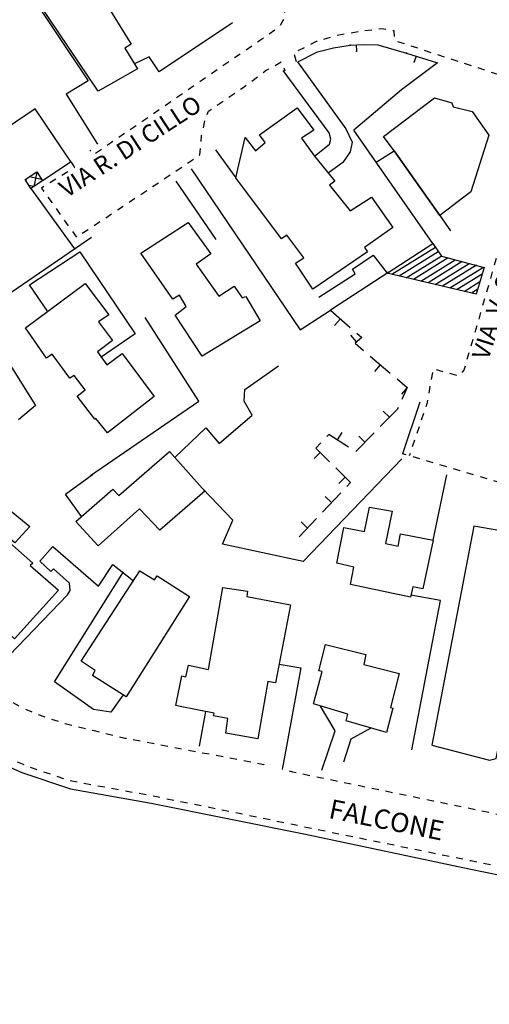
# Model space of a CAD drawing. Units: millimetres. Extents: x 71 to 7993, y 70 to 2100.
# Drawn here: x 3016 to 3123, y 957 to 1181 of the extents above; entities that cross this region are included whole.
import ezdxf

# ---------------------------------------------------------------- set-up
doc = ezdxf.new("R2010")
doc.units = ezdxf.units.MM
doc.linetypes.add('DASHED', pattern=[19.05, 12.7, -6.35])
for name, color, linetype in [('CABINA_ELETTRICA', 190, 'Continuous'), ('EDIFICIO', 190, 'Continuous'), ('EDIFICIO_MINORE', 190, 'Continuous'), ('EDIFICIO_MINORE_V', 252, 'Continuous'), ('FONDAZIONI_V', 253, 'Continuous'), ('MARCIAPIEDE_V', 212, 'DASHED'), ('MURO_DI_SOSTEGNO', 42, 'Continuous'), ('STRADA_ASFALTATA', 212, 'Continuous'), ('STRADA_E_MURO_V', 221, 'Continuous'), ('TOPONOMASTICA', 120, 'Continuous')]:
    doc.layers.add(name, color=color, linetype=linetype)
doc.styles.add('ROMANS', font='romans')

# ---------------------------------------------------------------- blocks, each defined once
blk = doc.blocks.new('2175486')
at = {"layer": 'MARCIAPIEDE_V'}
for p, q in [((92928.367188, 86841.859375), (92929.65625, 86840.90625)), ((92930.9375, 86839.953125), (92932.226563, 86839)), ((92936.210938, 86836.359375), (92937.625, 86835.617188)), ((92939.039063, 86834.867188), (92940.460938, 86834.125)), ((92944.796875, 86832.070313), (92946.265625, 86831.429688)), ((92947.75, 86830.835938), (92949.265625, 86830.320313)), ((92950.773438, 86829.796875), (92952.289063, 86829.28125)), ((92953.804688, 86828.757813), (92955.320313, 86828.242188)), ((92956.835938, 86827.765625), (92958.40625, 86827.476563)), ((92959.984375, 86827.1875), (92961.554688, 86826.898438)), ((92963.132813, 86826.601563), (92964.703125, 86826.3125)), ((92966.273438, 86826.023438), (92967.851563, 86825.734375)), ((92969.421875, 86825.445313), (92971, 86825.15625)), ((92972.570313, 86824.867188), (92974.140625, 86824.578125)), ((92975.71875, 86824.273438), (92977.289063, 86823.960938)), ((92978.859375, 86823.640625), (92980.421875, 86823.328125)), ((92981.992188, 86823.007813), (92983.5625, 86822.695313)), ((92985.132813, 86822.382813), (92986.695313, 86822.0625)), ((92988.265625, 86821.75), (92989.835938, 86821.429688)), ((92991.40625, 86821.117188), (92992.976563, 86820.804688)), ((92994.539063, 86820.484375), (92996.109375, 86820.164063)), ((92997.671875, 86819.835938), (92999.242188, 86819.515625)), ((93000.804688, 86819.1875), (93002.375, 86818.867188)), ((93003.9375, 86818.539063), (93005.507813, 86818.21875)), ((93007.070313, 86817.890625), (93008.640625, 86817.570313)), ((93013.34375, 86816.601563), (93014.914063, 86816.28125)), ((93016.476563, 86815.960938), (93018.046875, 86815.640625)), ((93019.617188, 86815.328125), (93021.179688, 86815.007813)), ((93022.75, 86814.6875), (93024.320313, 86814.367188)), ((93025.882813, 86814.046875), (93027.453125, 86813.726563)), ((93029.023438, 86813.414063), (93030.59375, 86813.09375)), ((93032.15625, 86812.773438), (93033.726563, 86812.453125)), ((93035.296875, 86812.132813), (93036.859375, 86811.8125)), ((93038.429688, 86811.5), (93040, 86811.179688)), ((93041.5625, 86810.859375), (93043.132813, 86810.539063)), ((93044.703125, 86810.21875), (93046.265625, 86809.898438)), ((93050.976563, 86808.960938), (93052.546875, 86808.648438)), ((93054.117188, 86808.34375), (93055.6875, 86808.03125)), ((93057.257813, 86807.71875), (93058.828125, 86807.40625)), ((93060.398438, 86807.101563), (93061.96875, 86806.789063)), ((93063.539063, 86806.476563), (93065.109375, 86806.171875)), ((93066.679688, 86805.859375), (93068.242188, 86805.546875)), ((93069.8125, 86805.242188), (93071.382813, 86804.929688)), ((93072.953125, 86804.617188), (93074.515625, 86804.304688)), ((93079.226563, 86803.351563), (93080.796875, 86803.03125)), ((93082.359375, 86802.710938), (93083.929688, 86802.398438)), ((93085.5, 86802.078125), (93087.0625, 86801.757813)), ((93088.632813, 86801.4375), (93090.203125, 86801.117188)), ((93091.773438, 86800.796875), (93093.335938, 86800.484375)), ((93094.90625, 86800.164063), (93096.476563, 86799.84375)), ((93104.3125, 86798.25), (93105.882813, 86797.929688)), ((93107.445313, 86797.609375), (93109.015625, 86797.289063)), ((93110.585938, 86796.96875), (93112.15625, 86796.648438)), ((93113.71875, 86796.328125), (93115.289063, 86796.007813)), ((93116.859375, 86795.6875), (93118.421875, 86795.367188)), ((93119.992188, 86795.046875), (93121.5625, 86794.726563)), ((93123.125, 86794.40625), (93124.695313, 86794.085938)), ((93126.265625, 86793.765625), (93127.828125, 86793.445313)), ((93129.398438, 86793.125), (93130.96875, 86792.804688)), ((93132.53125, 86792.484375), (93134.101563, 86792.171875)), ((93135.671875, 86791.859375), (93137.234375, 86791.546875)), ((93138.804688, 86791.234375), (93140.375, 86790.914063)), ((93141.945313, 86790.601563), (93143.515625, 86790.289063)), ((93145.085938, 86789.976563), (93146.648438, 86789.664063)), ((93148.21875, 86789.351563), (93149.789063, 86789.039063)), ((93151.359375, 86788.726563), (93152.929688, 86788.40625)), ((93154.5, 86788.09375), (93156.0625, 86787.78125)), ((93157.632813, 86787.46875), (93159.203125, 86787.15625)), ((93163.914063, 86786.226563), (93165.484375, 86785.921875)), ((93167.054688, 86785.617188), (93168.625, 86785.3125)), ((93170.195313, 86785), (93171.765625, 86784.695313)), ((93173.335938, 86784.390625), (93174.90625, 86784.085938)), ((93176.476563, 86783.78125), (93178.046875, 86783.476563)), ((93179.617188, 86783.171875), (93181.1875, 86782.859375)), ((93182.757813, 86782.554688), (93184.328125, 86782.25)), ((93185.898438, 86781.945313), (93187.46875, 86781.640625)), ((93189.039063, 86781.335938), (93190.609375, 86781.03125))]:
    blk.add_line(p, q, dxfattribs=at)
for points in [[(92933.507813, 86838.046875), (92934.742188, 86837.132813), (92934.796875, 86837.101563)], [(92941.875, 86833.375), (92942.25, 86833.179688), (92943.328125, 86832.710938)], [(93010.210938, 86817.242188), (93010.890625, 86817.101563), (93011.78125, 86816.921875)], [(93047.835938, 86809.585938), (93048.132813, 86809.523438), (93049.40625, 86809.273438)], [(93076.085938, 86803.992188), (93076.257813, 86803.953125), (93077.65625, 86803.671875)], [(93098.039063, 86799.523438), (93099.148438, 86799.296875), (93099.609375, 86799.203125)], [(93101.179688, 86798.890625), (93101.226563, 86798.882813), (93102.742188, 86798.570313)], [(93160.773438, 86786.84375), (93160.992188, 86786.796875), (93162.34375, 86786.53125)], [(93192.179688, 86780.71875), (93193.007813, 86780.5625), (93192.96875, 86779.828125)]]:
    blk.add_lwpolyline(points, dxfattribs=at)
blk = doc.blocks.new('21711371')
at = {"layer": 'CABINA_ELETTRICA'}
for p, q in [((92946.773438, 86964.382813), (92946.882813, 86964.914063)), ((92947.601563, 86965.398438), (92950.296875, 86964.84375)), ((92949.234375, 86966.4375), (92948.5625, 86963.148438)), ((92948.570313, 86963.15625), (92947.4375, 86963.390625))]:
    blk.add_line(p, q, dxfattribs=at)
blk = doc.blocks.new('21711252')
at = {"layer": 'MARCIAPIEDE_V'}
for p, q in [((92971.226563, 87031.59375), (92971.539063, 87033.164063)), ((92973.53125, 87030.1875), (92972.007813, 87030.664063)), ((92976.585938, 87029.21875), (92975.054688, 87029.703125)), ((92979.632813, 87028.257813), (92978.109375, 87028.734375)), ((92982.6875, 87027.289063), (92981.15625, 87027.773438)), ((92985.734375, 87026.328125), (92984.210938, 87026.8125)), ((92988.789063, 87025.367188), (92987.265625, 87025.84375)), ((92991.835938, 87024.398438), (92990.3125, 87024.882813)), ((92994.890625, 87023.4375), (92993.367188, 87023.914063)), ((92997.945313, 87022.46875), (92996.414063, 87022.953125)), ((93000.992188, 87021.507813), (92999.46875, 87021.992188)), ((93004.046875, 87020.546875), (93002.515625, 87021.023438)), ((93007.09375, 87019.578125), (93005.570313, 87020.0625)), ((93010.148438, 87018.617188), (93008.625, 87019.09375)), ((93013.195313, 87017.648438), (93011.671875, 87018.132813)), ((93016.25, 87016.6875), (93014.726563, 87017.171875)), ((93019.304688, 87015.726563), (93017.773438, 87016.203125)), ((93022.351563, 87014.757813), (93020.828125, 87015.242188)), ((93025.40625, 87013.796875), (93023.875, 87014.28125)), ((93028.453125, 87012.828125), (93026.929688, 87013.3125)), ((93031.507813, 87011.867188), (93029.984375, 87012.351563)), ((93034.554688, 87010.90625), (93033.03125, 87011.382813)), ((93037.609375, 87009.9375), (93036.085938, 87010.421875)), ((93040.664063, 87008.976563), (93039.132813, 87009.460938)), ((93043.710938, 87008.007813), (93042.1875, 87008.492188)), ((93046.765625, 87007.046875), (93045.234375, 87007.53125)), ((93049.8125, 87006.085938), (93048.289063, 87006.5625)), ((93052.867188, 87005.117188), (93051.34375, 87005.601563)), ((93055.914063, 87004.15625), (93054.390625, 87004.640625)), ((93058.96875, 87003.195313), (93057.445313, 87003.671875)), ((93062.023438, 87002.226563), (93060.492188, 87002.710938)), ((93065.070313, 87001.265625), (93063.546875, 87001.742188)), ((93068.125, 87000.296875), (93066.59375, 87000.78125)), ((93071.171875, 86999.335938), (93069.648438, 86999.820313)), ((93074.226563, 86998.375), (93072.703125, 86998.851563)), ((93077.273438, 86997.40625), (93075.75, 86997.890625)), ((93080.328125, 86996.445313), (93078.804688, 86996.921875)), ((93083.382813, 86995.476563), (93081.851563, 86995.960938)), ((93086.429688, 86994.515625), (93084.90625, 86995)), ((93089.484375, 86993.554688), (93087.953125, 86994.03125)), ((93092.53125, 86992.585938), (93091.007813, 86993.070313)), ((93095.585938, 86991.625), (93094.0625, 86992.101563)), ((93106.710938, 86992.609375), (93105.53125, 86991.523438)), ((93098.632813, 86990.65625), (93097.109375, 86991.140625)), ((93101.6875, 86989.695313), (93100.164063, 86990.179688)), ((93104.359375, 86990.4375), (93103.179688, 86989.351563))]:
    blk.add_line(p, q, dxfattribs=at)
blk = doc.blocks.new('2176263')
at = {"layer": 'MARCIAPIEDE_V'}
for p, q in [((93057.890625, 86967.460938), (93059.234375, 86966.59375)), ((93059.1875, 86965.203125), (93058.742188, 86963.664063)), ((93058.296875, 86962.125), (93057.851563, 86960.59375)), ((93057.414063, 86959.054688), (93056.96875, 86957.515625)), ((93056.523438, 86955.976563), (93056.078125, 86954.445313)), ((93055.632813, 86952.90625), (93055.1875, 86951.367188)), ((93054.75, 86949.828125), (93054.304688, 86948.296875)), ((93053.859375, 86946.757813), (93053.414063, 86945.21875)), ((93052.96875, 86943.679688), (93052.523438, 86942.148438)), ((93052.078125, 86940.609375), (93051.640625, 86939.070313)), ((93051.195313, 86937.53125), (93050.75, 86936)), ((93050.304688, 86934.460938), (93049.859375, 86932.921875)), ((93049.414063, 86931.382813), (93048.976563, 86929.851563)), ((93048.53125, 86928.3125), (93048.085938, 86926.773438)), ((93047.640625, 86925.234375), (93047.195313, 86923.703125)), ((93039.335938, 86920.757813), (93039.046875, 86919.1875)), ((93041.789063, 86920.921875), (93040.242188, 86921.34375)), ((93044.875, 86920.085938), (93043.328125, 86920.507813)), ((93038.765625, 86917.609375), (93038.476563, 86916.039063)), ((93037.289063, 86911.390625), (93036.78125, 86909.875)), ((93036.273438, 86908.359375), (93035.765625, 86906.84375)), ((93035.25, 86905.320313), (93034.742188, 86903.804688)), ((93034.234375, 86902.289063), (93034.070313, 86901.796875))]:
    blk.add_line(p, q, dxfattribs=at)
for points in [[(93046.75, 86922.164063), (93046.5, 86921.296875), (93046.0625, 86920.75)], [(93038.1875, 86914.460938), (93038.023438, 86913.578125), (93037.796875, 86912.914063)]]:
    blk.add_lwpolyline(points, dxfattribs=at)
blk = doc.blocks.new('2176228')
at = {"layer": 'FONDAZIONI_V'}
for p, q in [((93016.117188, 86934.953125), (93020.632813, 86931.007813)), ((93018.375, 86932.976563), (93017.0625, 86931.46875)), ((93022.078125, 86927.726563), (93020.773438, 86929.242188)), ((93022.140625, 86929.6875), (93023.242188, 86928.726563)), ((93023.242188, 86928.726563), (93021.71875, 86927.421875)), ((93021.71875, 86927.421875), (93023.648438, 86925.78125)), ((93025.171875, 86924.484375), (93029.742188, 86920.601563)), ((93027.453125, 86922.539063), (93026.15625, 86921.015625)), ((93031.265625, 86919.304688), (93033.5625, 86917.351563)), ((93033.554688, 86917.359375), (93032.257813, 86915.835938)), ((93033.5625, 86917.351563), (93032.359375, 86914.617188)), ((93031.398438, 86912.421875), (93027.46875, 86908.429688)), ((93029.570313, 86910.570313), (93028.148438, 86911.976563)), ((93031.554688, 86912.789063), (93031.398438, 86912.421875)), ((93015.773438, 86906.65625), (93015.28125, 86906.140625)), ((93020.195313, 86903.757813), (93015.773438, 86906.65625)), ((93017.6875, 86905.398438), (93018.78125, 86907.070313)), ((93026.070313, 86907), (93021.859375, 86902.726563)), ((93013.898438, 86904.695313), (93012.796875, 86903.546875)), ((93023.960938, 86904.867188), (93022.539063, 86906.273438)), ((93013.796875, 86902.554688), (93012.382813, 86901.140625)), ((93012.796875, 86903.546875), (93015.921875, 86900.4375)), ((93017.335938, 86899.023438), (93020.6875, 86895.679688)), ((93019.460938, 86896.90625), (93018.046875, 86895.492188)), ((93020.6875, 86895.679688), (93019.820313, 86894.757813)), ((93018.445313, 86893.304688), (93014.320313, 86888.945313)), ((93016.382813, 86891.125), (93014.929688, 86892.5)), ((93012.945313, 86887.492188), (93009, 86883.328125)), ((93010.882813, 86885.320313), (93009.429688, 86886.695313))]:
    blk.add_line(p, q, dxfattribs=at)
blk = doc.blocks.new('2176222')
at = {"layer": 'STRADA_E_MURO_V'}
for p, q in [((93013.15625, 86993.8125), (93016.789063, 86994.773438)), ((93016.789063, 86994.773438), (93020.59375, 86995.328125)), ((93020.59375, 86995.328125), (93023.523438, 86995.46875)), ((93021.96875, 86995.390625), (93022.039063, 86993.992188)), ((93023.523438, 86995.46875), (93026.890625, 86995.382813)), ((93026.890625, 86995.382813), (93033.429688, 86993.523438)), ((93008.671875, 86991.546875), (93013.15625, 86993.8125)), ((93033.429688, 86993.523438), (93040.507813, 86991.34375)), ((93035.601563, 86992.851563), (93035.1875, 86991.515625))]:
    blk.add_line(p, q, dxfattribs=at)
for p in [(93020.59375, 86995.328125), (93022.039063, 86993.992188), (93033.429688, 86993.523438), (93035.1875, 86991.515625)]:
    blk.add_point(p, dxfattribs=at)
blk = doc.blocks.new('2176211')
at = {"layer": 'MARCIAPIEDE_V'}
for p, q in [((93003.5, 86990.742188), (93004.898438, 86991.515625)), ((93005.507813, 86990.164063), (93005.75, 86989.5)), ((92998.210938, 86987.164063), (92999.492188, 86988.125)), ((92992.984375, 86983.46875), (92994.304688, 86984.375)), ((92990.34375, 86981.664063), (92991.664063, 86982.570313)), ((92987.171875, 86976.507813), (92987.523438, 86978.070313)), ((92983.570313, 86968.445313), (92984.890625, 86969.351563)), ((92953.59375, 86964.820313), (92952.242188, 86963.976563)), ((92956.3125, 86966.515625), (92954.953125, 86965.671875)), ((92978.265625, 86964.875), (92979.59375, 86965.765625)), ((92975.601563, 86963.109375), (92976.929688, 86963.992188)), ((92951.796875, 86960.703125), (92952.71875, 86959.398438)), ((92970.265625, 86959.5625), (92971.601563, 86960.445313)), ((92972.9375, 86961.335938), (92974.265625, 86962.21875)), ((92953.648438, 86958.09375), (92954.570313, 86956.789063)), ((92967.601563, 86957.789063), (92968.9375, 86958.679688)), ((92964.9375, 86956.023438), (92966.273438, 86956.90625)), ((92955.492188, 86955.476563), (92956.421875, 86954.171875)), ((92962.273438, 86954.25), (92963.609375, 86955.132813)), ((92959.609375, 86952.476563), (92960.945313, 86953.359375))]:
    blk.add_line(p, q, dxfattribs=at)
for points in [[(93000.765625, 86989.085938), (93001.492188, 86989.632813), (93002.101563, 86989.96875)], [(92995.625, 86985.28125), (92996.453125, 86985.84375), (92996.929688, 86986.203125)], [(92988.054688, 86979.570313), (92988.367188, 86980.3125), (92989.023438, 86980.765625)], [(92986.648438, 86973.359375), (92986.773438, 86974.742188), (92986.820313, 86974.945313)], [(92986.210938, 86970.25), (92986.367188, 86970.359375), (92986.5, 86971.765625)], [(92957.09375, 86968.710938), (92957.796875, 86967.4375), (92957.671875, 86967.359375)], [(92980.929688, 86966.648438), (92981.65625, 86967.132813), (92982.25, 86967.539063)], [(92950.882813, 86963.132813), (92950.328125, 86962.78125), (92950.875, 86962.007813)], [(92957.34375, 86952.867188), (92958.257813, 86951.578125), (92958.273438, 86951.585938)]]:
    blk.add_lwpolyline(points, dxfattribs=at)
blk = doc.blocks.new('2175879')
at = {"layer": 'EDIFICIO_MINORE_V'}
for p, q in [((93030.070313, 86943.125), (93040.015625, 86949.289063)), ((93040.671875, 86948.289063), (93031.726563, 86942.734375)), ((93033.375, 86942.351563), (93041.335938, 86947.289063)), ((93042.914063, 86946.851563), (93035.023438, 86941.960938)), ((93036.671875, 86941.578125), (93044.515625, 86946.4375)), ((93046.117188, 86946.015625), (93038.328125, 86941.1875)), ((93039.976563, 86940.796875), (93047.726563, 86945.601563)), ((93049.328125, 86945.1875), (93041.632813, 86940.414063)), ((93043.28125, 86940.023438), (93050.929688, 86944.765625)), ((93050.671875, 86943.195313), (93044.929688, 86939.640625)), ((93046.578125, 86939.25), (93050.15625, 86941.46875)), ((93049.632813, 86939.734375), (93048.234375, 86938.867188))]:
    blk.add_line(p, q, dxfattribs=at)
blk = doc.blocks.new('2175831')
at = {"layer": 'MARCIAPIEDE_V'}
for p, q in [((93033.375, 86902), (93032.539063, 86902.25)), ((93036.445313, 86901.09375), (93034.914063, 86901.546875)), ((93039.507813, 86900.179688), (93037.976563, 86900.632813)), ((93042.578125, 86899.265625), (93041.046875, 86899.71875)), ((93045.648438, 86898.351563), (93044.117188, 86898.804688)), ((93048.710938, 86897.4375), (93047.179688, 86897.890625)), ((93051.78125, 86896.523438), (93050.25, 86896.976563)), ((93054.859375, 86895.648438), (93053.3125, 86896.070313)), ((93057.945313, 86894.804688), (93056.398438, 86895.226563)), ((93061.03125, 86893.953125), (93059.484375, 86894.382813)), ((93064.117188, 86893.109375), (93062.570313, 86893.53125)), ((93067.203125, 86892.265625), (93065.65625, 86892.6875)), ((93070.289063, 86891.414063), (93068.742188, 86891.84375)), ((93073.375, 86890.570313), (93071.828125, 86890.992188)), ((93076.023438, 86886.34375), (93076.34375, 86887.914063)), ((93075.390625, 86883.210938), (93075.710938, 86884.773438)), ((93074.757813, 86880.070313), (93075.078125, 86881.640625)), ((93074.125, 86876.9375), (93074.445313, 86878.507813)), ((93073.492188, 86873.796875), (93073.8125, 86875.367188)), ((93072.859375, 86870.664063), (93073.171875, 86872.234375)), ((93072.226563, 86867.523438), (93072.539063, 86869.09375)), ((93071.59375, 86864.390625), (93071.90625, 86865.960938)), ((93070.960938, 86861.25), (93071.273438, 86862.820313)), ((93070.320313, 86858.117188), (93070.640625, 86859.6875)), ((93069.6875, 86854.976563), (93070.007813, 86856.546875)), ((93069.054688, 86851.84375), (93069.375, 86853.414063)), ((93068.421875, 86848.703125), (93068.742188, 86850.273438)), ((93067.789063, 86845.570313), (93068.101563, 86847.140625)), ((93067.15625, 86842.429688), (93067.46875, 86844)), ((93066.523438, 86839.296875), (93066.835938, 86840.867188)), ((93065.890625, 86836.15625), (93066.203125, 86837.726563)), ((93065.25, 86833.023438), (93065.570313, 86834.59375)), ((93064.617188, 86829.882813), (93064.9375, 86831.453125)), ((93009.859375, 86829.28125), (93011.429688, 86828.960938)), ((93012.992188, 86828.632813), (93014.5625, 86828.3125)), ((93016.125, 86827.992188), (93017.695313, 86827.664063)), ((93063.984375, 86826.75), (93064.304688, 86828.320313)), ((93019.265625, 86827.34375), (93020.828125, 86827.023438)), ((93022.398438, 86826.695313), (93023.960938, 86826.375)), ((93025.53125, 86826.054688), (93027.09375, 86825.726563)), ((93028.664063, 86825.40625), (93030.234375, 86825.085938)), ((93031.796875, 86824.757813), (93033.367188, 86824.4375)), ((93034.929688, 86824.117188), (93036.5, 86823.789063)), ((93063.351563, 86823.609375), (93063.671875, 86825.179688)), ((93041.203125, 86822.820313), (93042.773438, 86822.492188)), ((93044.335938, 86822.171875), (93045.90625, 86821.84375)), ((93047.46875, 86821.523438), (93049.039063, 86821.195313)), ((93062.71875, 86820.476563), (93063.039063, 86822.046875)), ((93050.601563, 86820.867188), (93052.171875, 86820.546875)), ((93056.867188, 86819.554688), (93058.429688, 86819.21875))]:
    blk.add_line(p, q, dxfattribs=at)
for points in [[(93076.195313, 86889.46875), (93076.109375, 86889.820313), (93074.914063, 86890.148438)], [(93005.382813, 86831.90625), (93005.148438, 86830.359375), (93005.179688, 86830.351563)], [(93006.734375, 86829.960938), (93007.476563, 86829.773438), (93008.296875, 86829.601563)], [(93038.070313, 86823.46875), (93039.476563, 86823.179688), (93039.632813, 86823.148438)], [(93053.734375, 86820.21875), (93054.09375, 86820.148438), (93055.296875, 86819.890625)], [(93060.015625, 86819.195313), (93061.46875, 86819.3125), (93061.578125, 86819.398438)]]:
    blk.add_lwpolyline(points, dxfattribs=at)
blk = doc.blocks.new('2175830')
at = {"layer": 'MARCIAPIEDE_V'}
for p, q in [((92860.546875, 86944.523438), (92859.476563, 86943.335938)), ((92858.40625, 86942.148438), (92857.335938, 86940.960938)), ((92857.851563, 86939.757813), (92858.90625, 86938.554688)), ((92859.960938, 86937.351563), (92861.015625, 86936.148438)), ((92862.070313, 86934.945313), (92863.125, 86933.742188)), ((92864.179688, 86932.539063), (92865.234375, 86931.335938)), ((92866.289063, 86930.132813), (92867.34375, 86928.929688)), ((92868.40625, 86927.726563), (92869.460938, 86926.523438)), ((92870.515625, 86925.328125), (92871.570313, 86924.125)), ((92872.625, 86922.921875), (92873.679688, 86921.71875)), ((92879.625, 86922.421875), (92880.65625, 86921.203125)), ((92877.101563, 86920.679688), (92878.375, 86921.648438)), ((92881.695313, 86919.976563), (92882.726563, 86918.757813)), ((92883.757813, 86917.539063), (92884.789063, 86916.3125)), ((92885.828125, 86915.09375), (92886.859375, 86913.875)), ((92887.890625, 86912.648438), (92888.929688, 86911.429688)), ((92889.960938, 86910.210938), (92890.992188, 86908.984375)), ((92892.03125, 86907.765625), (92893.0625, 86906.546875)), ((92892.710938, 86905.4375), (92891.492188, 86904.40625)), ((92891.195313, 86901.03125), (92892.234375, 86899.8125)), ((92893.273438, 86898.59375), (92894.3125, 86897.375)), ((92895.34375, 86896.164063), (92896.382813, 86894.945313)), ((92897.421875, 86893.726563), (92898.460938, 86892.507813)), ((92899.5, 86891.289063), (92900.539063, 86890.070313)), ((92901.578125, 86888.851563), (92902.617188, 86887.640625)), ((92903.648438, 86886.421875), (92904.6875, 86885.203125)), ((92905.726563, 86883.984375), (92906.765625, 86882.765625)), ((92907.804688, 86881.546875), (92908.84375, 86880.335938)), ((92909.882813, 86879.117188), (92910.914063, 86877.898438)), ((92911.953125, 86876.679688), (92912.992188, 86875.460938)), ((92914.03125, 86874.242188), (92915.070313, 86873.023438)), ((92916.109375, 86871.8125), (92917.148438, 86870.59375)), ((92918.179688, 86869.367188), (92919.203125, 86868.140625)), ((92920.234375, 86866.914063), (92921.257813, 86865.6875)), ((92924.414063, 86862.070313), (92925.5, 86860.890625)), ((92926.59375, 86859.726563), (92927.71875, 86858.585938)), ((92928.84375, 86857.453125), (92929.96875, 86856.3125)), ((92931.132813, 86855.21875), (92932.296875, 86854.125)), ((92935.929688, 86850.984375), (92937.171875, 86849.976563)), ((92938.414063, 86848.96875), (92939.710938, 86848.03125)), ((92943.789063, 86845.523438), (92945.195313, 86844.765625)), ((92946.648438, 86844.078125), (92948.09375, 86843.398438)), ((92949.578125, 86842.804688), (92951.09375, 86842.296875)), ((92952.617188, 86841.796875), (92954.132813, 86841.289063)), ((92958.757813, 86840.015625), (92960.3125, 86839.632813)), ((92964.976563, 86838.507813), (92966.53125, 86838.132813)), ((92971.21875, 86837.101563), (92972.789063, 86836.804688)), ((92974.359375, 86836.507813), (92975.9375, 86836.210938)), ((92977.507813, 86835.90625), (92979.078125, 86835.609375)), ((92980.648438, 86835.3125), (92982.226563, 86835.015625)), ((92983.796875, 86834.71875), (92985.367188, 86834.421875)), ((92986.9375, 86834.125), (92988.507813, 86833.828125)), ((92990.085938, 86833.523438), (92991.65625, 86833.226563)), ((92993.226563, 86832.929688), (92994.796875, 86832.632813)), ((92996.375, 86832.335938), (92997.945313, 86832.039063))]:
    blk.add_line(p, q, dxfattribs=at)
for points in [[(92874.734375, 86920.515625), (92875.59375, 86919.53125), (92875.828125, 86919.710938)], [(92890.265625, 86903.375), (92889.648438, 86902.851563), (92890.164063, 86902.25)], [(92922.289063, 86864.460938), (92923.101563, 86863.492188), (92923.328125, 86863.25)], [(92933.46875, 86853.03125), (92933.84375, 86852.679688), (92934.6875, 86851.992188)], [(92941.007813, 86847.09375), (92941.328125, 86846.859375), (92942.382813, 86846.289063)], [(92955.648438, 86840.789063), (92955.726563, 86840.757813), (92957.203125, 86840.398438)], [(92961.867188, 86839.257813), (92962.28125, 86839.15625), (92963.421875, 86838.882813)], [(92968.085938, 86837.757813), (92969.3125, 86837.460938), (92969.640625, 86837.398438)], [(92999.515625, 86831.742188), (93000.976563, 86831.460938), (93001.015625, 86831.5625)]]:
    blk.add_lwpolyline(points, dxfattribs=at)
blk = doc.blocks.new('2175689')
at = {"layer": 'MARCIAPIEDE_V'}
for p, q in [((93020.820313, 86998.179688), (93022.398438, 86998.453125)), ((93023.976563, 86998.679688), (93025.5625, 86998.859375)), ((93014.601563, 86996.710938), (93016.132813, 86997.164063)), ((93017.671875, 86997.617188), (93019.25, 86997.898438)), ((93031.390625, 86996.195313), (93032.914063, 86995.695313)), ((93008.773438, 86994.117188), (93010.203125, 86994.835938)), ((93034.429688, 86995.203125), (93035.953125, 86994.703125)), ((93037.476563, 86994.203125), (93038.992188, 86993.703125)), ((93008.359375, 86991.570313), (93007.953125, 86993.117188)), ((93040.515625, 86993.210938), (93042.03125, 86992.710938)), ((93043.554688, 86992.210938), (93045.078125, 86991.71875)), ((93046.59375, 86991.21875), (93048.117188, 86990.71875)), ((93049.640625, 86990.226563), (93051.15625, 86989.726563)), ((93058.484375, 86989.710938), (93060.023438, 86989.265625)), ((93052.679688, 86989.226563), (93054.203125, 86988.726563)), ((93063.804688, 86983.960938), (93063.390625, 86982.414063)), ((93062.96875, 86980.875), (93062.554688, 86979.328125)), ((93062.140625, 86977.78125), (93061.71875, 86976.234375)), ((93059.40625, 86972.453125), (93059.367188, 86972.429688))]:
    blk.add_line(p, q, dxfattribs=at)
for points in [[(93027.15625, 86999.046875), (93027.796875, 86999.117188), (93028.742188, 86998.96875)], [(93030.320313, 86998.71875), (93030.53125, 86998.6875), (93030.640625, 86997.304688)], [(93011.632813, 86995.5625), (93012.9375, 86996.21875), (93013.070313, 86996.257813)], [(93055.71875, 86988.234375), (93055.796875, 86988.210938), (93057.101563, 86988.992188)], [(93061.554688, 86988.820313), (93062.828125, 86988.453125), (93063.007813, 86988.242188)], [(93064.023438, 86987.007813), (93064.3125, 86986.65625), (93064.125, 86985.523438)], [(93061.304688, 86974.695313), (93060.921875, 86973.257813), (93060.820313, 86973.203125)]]:
    blk.add_lwpolyline(points, dxfattribs=at)
blk = doc.blocks.new('2175688')
at = {"layer": 'MARCIAPIEDE_V'}
for p, q in [((92942.507813, 87023.828125), (92944.0625, 87023.460938)), ((92951.59375, 87023.53125), (92953.117188, 87023.054688)), ((92954.648438, 87022.570313), (92956.171875, 87022.09375)), ((92957.695313, 87021.609375), (92959.226563, 87021.132813)), ((92960.75, 87020.648438), (92962.273438, 87020.171875)), ((92963.804688, 87019.6875), (92965.328125, 87019.210938)), ((92966.859375, 87018.726563), (92968.382813, 87018.25)), ((92969.90625, 87017.765625), (92971.4375, 87017.289063)), ((92981.007813, 87012.039063), (92982.546875, 87011.601563)), ((92984.085938, 87011.164063), (92985.625, 87010.726563)), ((92987.164063, 87010.289063), (92988.703125, 87009.851563)), ((92990.242188, 87009.414063), (92991.78125, 87008.976563)), ((92992.703125, 87007.828125), (92994.296875, 87007.726563)), ((92997.234375, 87008.921875), (92998.78125, 87008.523438)), ((93003.109375, 87006.625), (93004.328125, 87005.585938)), ((93005.453125, 87001.203125), (93004.671875, 86999.804688)), ((93003.484375, 86998.773438), (93002.164063, 86997.867188)), ((93000.851563, 86996.960938), (92999.53125, 86996.054688)), ((92998.210938, 86995.140625), (92996.898438, 86994.234375)), ((92995.578125, 86993.328125), (92994.257813, 86992.421875)), ((92990.304688, 86989.695313), (92988.992188, 86988.789063)), ((92992.945313, 86991.515625), (92991.625, 86990.609375)), ((92987.671875, 86987.882813), (92986.351563, 86986.976563)), ((92985.039063, 86986.070313), (92983.71875, 86985.164063)), ((92982.398438, 86984.25), (92981.085938, 86983.34375)), ((92977.132813, 86980.625), (92975.8125, 86979.71875)), ((92979.765625, 86982.4375), (92978.445313, 86981.53125)), ((92974.492188, 86978.804688), (92973.179688, 86977.898438)), ((92971.859375, 86976.992188), (92970.539063, 86976.085938)), ((92969.226563, 86975.179688), (92967.90625, 86974.273438)), ((92963.953125, 86971.546875), (92962.632813, 86970.640625)), ((92966.585938, 86973.359375), (92965.273438, 86972.453125)), ((92961.5625, 86971.171875), (92961.382813, 86971.421875))]:
    blk.add_line(p, q, dxfattribs=at)
for points in [[(92940.273438, 87022.929688), (92940.757813, 87024.242188), (92940.953125, 87024.195313)], [(92948.59375, 87023.75), (92949.507813, 87024.1875), (92950.0625, 87024.015625)], [(92945.625, 87023.09375), (92946.703125, 87022.84375), (92947.148438, 87023.054688)], [(92972.960938, 87016.804688), (92974.132813, 87016.4375), (92974.390625, 87016.179688)], [(92975.53125, 87015.054688), (92976.570313, 87014.03125), (92976.6875, 87013.945313)], [(92977.960938, 87012.976563), (92978.117188, 87012.859375), (92979.46875, 87012.476563)], [(92995.898438, 87007.617188), (92996.359375, 87007.59375), (92996.21875, 87008.71875)], [(93000.335938, 87008.117188), (93000.6875, 87008.03125), (93001.8125, 87007.539063)], [(93005.125, 87004.210938), (93005.679688, 87003.171875), (93005.671875, 87002.75)]]:
    blk.add_lwpolyline(points, dxfattribs=at)

msp = doc.modelspace()

# ---------------------------------------------------------------- linework, layer by layer
at = {"layer": 'CABINA_ELETTRICA'}
msp.add_lwpolyline([(3017.18, 1144.54), (3019.84, 1146.3), (3021.16, 1144.29), (3018.5, 1142.53)], close=True, dxfattribs=at)
at = {"layer": 'EDIFICIO'}
for points in [[(3033.83, 1164.67), (3020.47, 1184.48), (3026.68, 1188.49), (3028.57, 1185.51), (3030.65, 1186.82), (3032.76, 1183.76), (3035.29, 1185.21), (3041.32, 1175.42), (3039.9, 1174.5), (3042.77, 1169.77)], [(3098.82, 1154.36), (3110.41, 1163.14), (3114.36, 1162.01), (3114.64, 1161.11), (3118.98, 1160.04), (3122.76, 1154.65), (3118.69, 1141.77), (3111.62, 1136.34), (3101.22, 1151.12)], [(3082.68, 1119.58), (3078.73, 1125.48), (3080.66, 1126.69), (3076.77, 1131.88), (3075.58, 1131.04), (3065.19, 1144.93), (3067.3, 1154.16), (3069.66, 1151.09), (3071.83, 1152.99), (3070.59, 1154.73), (3079.16, 1160.91), (3082.9, 1155.79), (3080.16, 1153.95), (3083.11, 1149.88), (3087.69, 1144.19), (3086.47, 1143.31), (3091.22, 1137.42), (3096.08, 1140.56), (3100.91, 1133.66), (3094.51, 1129.1), (3095.14, 1128.07)], [(3043.58, 1127.75), (3054.36, 1134.76), (3059.51, 1127.63), (3056.14, 1125.28), (3061.34, 1118.01), (3064.82, 1120.27), (3066.61, 1117.57), (3067.43, 1117.94), (3070.75, 1112.35), (3057.51, 1104.28), (3051.36, 1113.67), (3053.89, 1115.65), (3052.32, 1118.24), (3050.83, 1117.29)], [(3017.25, 1110.8), (3030.89, 1120.85), (3036.27, 1113.76), (3033.91, 1112.13), (3037.07, 1107.91), (3033.65, 1105.26), (3035.77, 1102.31), (3039.29, 1104.92), (3046.59, 1095.13), (3035.97, 1086.84), (3033.33, 1090.1), (3033.08, 1089.92), (3029.08, 1095.18), (3030.84, 1096.63), (3028.39, 1099.9), (3027.39, 1099.26), (3023.32, 1104.74), (3022.04, 1103.87)], [(3028.75, 1066.63), (3037.15, 1074.02), (3038.51, 1072.54), (3050.08, 1082.56), (3058.15, 1073.54), (3047.86, 1064.63), (3043.27, 1069.55), (3033.8, 1061.08)], [(3088.15, 1057.13), (3089.77, 1065.27), (3094.44, 1064.37), (3095.65, 1069.92), (3100.76, 1069), (3099.29, 1061.6), (3102.16, 1061), (3102.68, 1063.86), (3110.08, 1062.36), (3107.72, 1051.27), (3105.47, 1051.72), (3104.93, 1049.39), (3091.25, 1052.3), (3092.07, 1056.26)], [(3109.77, 1015.65), (3122.94, 1012.26), (3124.47, 1012.64), (3125.9, 1019.76), (3125.46, 1020.56), (3126.04, 1023.47), (3126.75, 1023.98), (3128, 1030.2), (3127.57, 1031.06), (3128.36, 1032.01), (3130.09, 1040.68), (3132.4, 1042.9), (3132.94, 1044.07), (3133.27, 1045.74), (3132.72, 1047.45), (3133.5, 1051.2), (3132.26, 1051.46), (3132.79, 1054.12), (3135.07, 1053.71), (3136.93, 1062.5), (3119.34, 1065.59)], [(3014.75, 1039.93), (3001.97, 1052.13), (3012.36, 1063.02), (3018.96, 1057.16), (3018.32, 1056.61), (3024.79, 1050.96)], [(3029.98, 1034.78), (3043.34, 1055.41), (3046.68, 1053.36), (3047.25, 1054.27), (3054.59, 1049.53), (3040.22, 1026.69), (3032.51, 1031.53), (3033.15, 1032.7)], [(3099.5, 1018.58), (3090.29, 1021.22), (3090.71, 1022.76), (3082.86, 1025.08), (3084.86, 1032.45), (3084.07, 1032.63), (3085.58, 1038.59), (3094.79, 1036.31), (3094.32, 1034.06), (3102.4, 1031.96), (3100.39, 1024.27), (3100.94, 1024.12)]]:
    msp.add_lwpolyline(points, close=True, dxfattribs=at)
msp.add_lwpolyline([(3072.43, 1030.14), (3070.22, 1017.13), (3062.87, 1018.42), (3063.36, 1021.75), (3060.11, 1022.37), (3060.22, 1022.98), (3052.52, 1024.49), (3051.54, 1024.68), (3052.91, 1031.43), (3053.82, 1031.26), (3054.4, 1033.87), (3058.94, 1032.93), (3062.23, 1051.62), (3067.87, 1050.75), (3067.65, 1049.52), (3077.65, 1047.68), (3074.22, 1029.88), (3072.39, 1030.15)], dxfattribs=at)
at = {"layer": 'EDIFICIO_MINORE'}
msp.add_lwpolyline([(3121.73, 1124.54), (3119.91, 1118.44), (3099.62, 1123.2), (3110.04, 1129.99), (3111.97, 1127.08)], close=True, dxfattribs=at)
at = {"layer": 'MURO_DI_SOSTEGNO'}
for p, q in [((3045.44, 1172.53), (3042.07, 1170.92)), ((3111.12, 1171.17), (3102.9, 1165)), ((3102.9, 1165), (3092.05, 1155.77)), ((3110.04, 1129.99), (3092.05, 1155.77)), ((3060.58, 1151.33), (3065.19, 1144.93)), ((3060.72, 1130.91), (3051.58, 1144.2)), ((3100.04, 1123.47), (3086.75, 1114.78)), ((3110.08, 1062.36), (3113.22, 1077.28)), ((3075.02, 1034.1), (3080, 1033.27)), ((3080, 1033.27), (3076, 1011.74)), ((3058.26, 1023.36), (3056.84, 1015.45))]:
    msp.add_line(p, q, dxfattribs=at)
for points in [[(3012.89, 1193.09), (3014.94, 1193.27), (3017.54, 1193.12), (3021.08, 1192.71), (3023.9, 1192.24), (3017.26, 1188.43), (3031.52, 1167.01), (3026.58, 1164.03), (3033.71, 1152.6)], [(3064.44, 1180.27), (3047.75, 1169.06), (3045.44, 1172.53)], [(3079.19, 1171.39), (3090.21, 1156.11), (3091.68, 1153.08), (3091.19, 1150.88), (3089.54, 1148.42), (3086.22, 1146.01)], [(3083.11, 1149.88), (3086.47, 1152.58), (3086.82, 1153.72), (3086.44, 1155.2), (3075.97, 1169.39)], [(3027.71, 1148.54), (3019.46, 1160.64), (2992.98, 1142.77), (3008.59, 1115.19), (3028.41, 1128.8)], [(3097.12, 1148.55), (3101.22, 1151.12), (3111.62, 1136.34), (3114.07, 1132.9)], [(3055.04, 1146.98), (3079.84, 1110.29), (3086.75, 1114.78)], [(3022.32, 1114.53), (3018.19, 1120.53), (3029.69, 1128.05), (3042.23, 1109.39), (3034.51, 1104.05)], [(3084.11, 1117.76), (3092.36, 1123.09), (3091.72, 1124.14), (3096.47, 1127.32), (3099.62, 1123.2)], [(3032.08, 1077.08), (3056.73, 1094.05), (3044.54, 1113.1)], [(2965.86, 1078.41), (3009.46, 1109.08), (3019.54, 1093.04), (3015.72, 1089.78)], [(3051.27, 1081.23), (3058.34, 1087.99), (3061.36, 1084.37), (3068.9, 1090.85), (3067.08, 1094.07), (3067.26, 1096.68), (3074.86, 1102.14)], [(3102.97, 1080.89), (3080.54, 1057.53), (3062.15, 1061.48), (3064.46, 1066.93), (3057.69, 1074.06)], [(3030.04, 1067.76), (3026.4, 1072.85), (3032.51, 1077.38)], [(2994.73, 1057.39), (3012.83, 1069.97), (3018.29, 1065.49), (3014.83, 1061.74), (3012.22, 1063.99), (3004.75, 1056.31)], [(3011.76, 1034.19), (3026.83, 1049.91), (3027.46, 1050.91), (3027.33, 1052.55), (3023.65, 1055.81), (3023.09, 1055.21), (3020.54, 1057.58), (3023.51, 1060.97), (3033.93, 1051.93), (3037.15, 1056.86), (3041.84, 1053.11)], [(3039.55, 1027.1), (3036.71, 1023.22), (3032.79, 1023.78), (3023.9, 1030.09), (3039.58, 1055.18)], [(3105.23, 1014.63), (3111.79, 1048.63), (3105.02, 1049.83)], [(3084.79, 1009.98), (3087.76, 1018.97), (3084.47, 1024.57)], [(3095.94, 1019.57), (3091.36, 1017.05), (3089.71, 1011.78)]]:
    msp.add_lwpolyline(points, dxfattribs=at)
at = {"layer": 'STRADA_ASFALTATA'}
for p, q in [((3027.72, 1148.59), (3021.16, 1144.29)), ((3107.09, 1093.82), (3103.15, 1082.08))]:
    msp.add_line(p, q, dxfattribs=at)
for points in [[(3018.5, 1142.53), (3028.41, 1128.8), (3032.33, 1131.4)], [(2997.86, 1020.41), (3005.76, 1014.82), (3010.98, 1011.94), (3014.27, 1010.44), (3016.46, 1009.45), (3027.54, 1005.74), (3045.91, 1002.46), (3081.01, 995.37), (3118.3, 987.45), (3144.34, 982.16), (3172.91, 976.48), (3204.57, 969.98), (3231.22, 964.89), (3252.79, 960.85), (3263.58, 959.66), (3278.85, 956.62)], [(2997.86, 1020.41), (3005.76, 1014.82), (3010.98, 1011.94), (3014.27, 1010.44), (3016.46, 1009.45), (3027.54, 1005.74), (3045.91, 1002.46), (3081.01, 995.37), (3118.3, 987.45), (3144.34, 982.16), (3172.91, 976.48), (3204.57, 969.98), (3231.22, 964.89), (3252.79, 960.85), (3263.58, 959.66), (3269.47, 958.49)]]:
    msp.add_lwpolyline(points, dxfattribs=at)

# ---------------------------------------------------------------- block references
at = {"layer": 'CABINA_ELETTRICA'}
msp.add_blockref('21711371', (-89929.39, -85820.17), dxfattribs=at)
at = {"layer": 'EDIFICIO_MINORE_V'}
msp.add_blockref('2175879', (-89929.39, -85820.17), dxfattribs=at)
at = {"layer": 'FONDAZIONI_V'}
msp.add_blockref('2176228', (-89929.39, -85820.17), dxfattribs=at)
at = {"layer": 'MARCIAPIEDE_V'}
for name in ['21711252', '2175688', '2175689', '2176211', '2176263', '2175830', '2175831', '2175486', '2175486']:
    msp.add_blockref(name, (-89929.39, -85820.17), dxfattribs=at)
at = {"layer": 'STRADA_E_MURO_V'}
msp.add_blockref('2176222', (-89929.39, -85820.17), dxfattribs=at)

# ---------------------------------------------------------------- texts
at = {"layer": 'TOPONOMASTICA', "style": 'ROMANS'}
for s, height, rotation, p in [('VIA R. DI CILLO', 4.0131, 33.1641, (3026.66, 1140.27)), ('VIA  V. SCHIFANO', 3.9927, 72.345, (3122.65, 1103.21)), ('FALCONE', 4.406, 348.6502, (3086.11, 999.1))]:
    msp.add_text(s, height=height, rotation=rotation, dxfattribs=at).set_placement(p)

doc.saveas('drawing.dxf')
